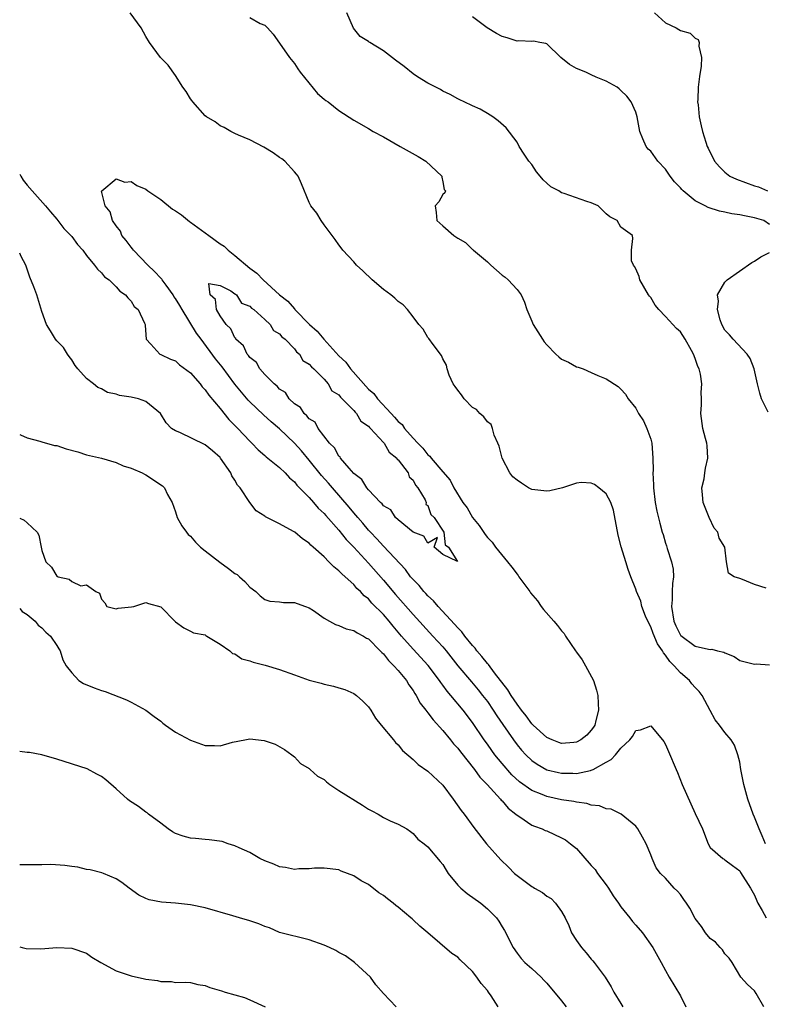
# Model space of a CAD drawing. Units: inches. Extents: x 2616000 to 2619000, y 1509000 to 1512000.
# Drawn here: x 2616000 to 2616100, y 1510557 to 1510690 of the extents above; entities that cross this region are included whole.
import ezdxf

# ---------------------------------------------------------------- set-up
doc = ezdxf.new("R2010")
doc.units = ezdxf.units.IN
doc.header["$MEASUREMENT"] = 0
doc.layers.add('LD26161509_2ft', color=112, linetype='Continuous')

msp = doc.modelspace()

# ---------------------------------------------------------------- linework, layer by layer
at = {"layer": 'LD26161509_2ft'}
for points, elevation in [([(2616100.45, 1510579), (2616100.04, 1510580.04), (2616099.62, 1510581), (2616099, 1510582.57), (2616098.8, 1510583), (2616098.11, 1510585), (2616097.57, 1510587), (2616097.15, 1510589), (2616097, 1510589.97), (2616096.72, 1510591), (2616096.3, 1510592.3), (2616095.83, 1510593), (2616095, 1510594.01), (2616094.27, 1510595), (2616093.7, 1510595.7), (2616093, 1510596.96), (2616091.93, 1510599), (2616091.52, 1510599.52), (2616091, 1510600.06), (2616090.56, 1510600.56), (2616090.22, 1510601), (2616089, 1510602.03), (2616088.18, 1510603), (2616087.58, 1510603.58), (2616087, 1510604.43), (2616086.72, 1510604.72), (2616086.6, 1510605), (2616085.94, 1510605.94), (2616085.34, 1510607.34), (2616085, 1510608.23), (2616084.73, 1510608.73), (2616084.32, 1510609.68), (2616083.83, 1510611), (2616083.69, 1510611.69), (2616083.1, 1510613), (2616083, 1510613.32), (2616082.34, 1510615), (2616081.98, 1510615.98), (2616081.64, 1510617), (2616081.02, 1510619.02), (2616080.6, 1510620.6), (2616079.97, 1510623.97), (2616079.62, 1510625), (2616079, 1510626.19), (2616078.01, 1510627), (2616077.43, 1510627.43), (2616077, 1510627.6), (2616075.69, 1510627.69), (2616075, 1510627.6), (2616073.12, 1510627), (2616071.41, 1510626.59), (2616071, 1510626.55), (2616069, 1510626.75), (2616068.56, 1510627), (2616067.62, 1510627.62), (2616067, 1510627.99), (2616066.44, 1510628.44), (2616066.03, 1510629), (2616064.98, 1510631), (2616064.58, 1510632.58), (2616064.42, 1510633), (2616063.9, 1510634.1), (2616063.7, 1510635), (2616063.52, 1510635.52), (2616063, 1510635.89), (2616062.53, 1510636.53), (2616061.99, 1510637), (2616061.52, 1510637.52), (2616061, 1510637.83), (2616059.86, 1510639), (2616059.53, 1510639.53), (2616059, 1510640.13), (2616058.65, 1510640.65), (2616058.4, 1510641), (2616057.85, 1510642.15), (2616057.57, 1510643), (2616057.51, 1510643.51), (2616057, 1510644.39), (2616056.84, 1510644.84), (2616055.68, 1510646.32), (2616055.12, 1510647.12), (2616055, 1510647.23), (2616054.36, 1510648.36), (2616053.75, 1510649), (2616053, 1510650.05), (2616052.25, 1510651), (2616051.66, 1510651.66), (2616051, 1510652.1), (2616050.55, 1510652.55), (2616050, 1510653), (2616049, 1510653.73), (2616047.5, 1510655), (2616046.24, 1510656.24), (2616045.37, 1510657), (2616045, 1510657.45), (2616043.53, 1510659), (2616043.32, 1510659.32), (2616043, 1510659.72), (2616042.48, 1510660.48), (2616042.07, 1510661), (2616041, 1510662.42), (2616040.59, 1510663), (2616040.03, 1510664.03), (2616039.22, 1510665), (2616039, 1510665.47), (2616037.97, 1510667.97), (2616037.53, 1510669), (2616037.28, 1510669.28), (2616037, 1510669.57), (2616035.73, 1510671), (2616035.32, 1510671.32), (2616035, 1510671.52), (2616034.14, 1510672.14), (2616032.9, 1510672.9), (2616031, 1510673.89), (2616029.49, 1510674.51), (2616029, 1510674.73), (2616028.42, 1510675), (2616027.55, 1510675.55), (2616027, 1510675.78), (2616026.32, 1510676.32), (2616025.17, 1510677), (2616025, 1510677.14), (2616023.32, 1510679), (2616023.21, 1510679.21), (2616023, 1510679.41), (2616022.43, 1510680.43), (2616021.99, 1510681), (2616021, 1510682.55), (2616019.98, 1510683.98), (2616018.95, 1510685), (2616017.47, 1510687), (2616017, 1510687.82), (2616016.36, 1510689), (2616014.88, 1510691)], 8090), ([(2616031, 1510690.41), (2616032.4, 1510689.6), (2616033, 1510689.35), (2616033.38, 1510689), (2616034.15, 1510688.15), (2616035, 1510686.94), (2616036.33, 1510685), (2616037, 1510684.21), (2616037.46, 1510683.46), (2616037.79, 1510683), (2616040.13, 1510680.13), (2616041, 1510679.4), (2616041.22, 1510679.22), (2616041.55, 1510679), (2616043, 1510677.84), (2616045, 1510676.55), (2616047, 1510675.42), (2616047.63, 1510675), (2616049, 1510674.32), (2616051.26, 1510673), (2616053.67, 1510671.67), (2616054.73, 1510671), (2616056.88, 1510669), (2616056.87, 1510668.87), (2616057, 1510668.25), (2616057.18, 1510667.18), (2616057.36, 1510667), (2616057.26, 1510666.74), (2616057, 1510666.54), (2616056.46, 1510665.54), (2616055.96, 1510665), (2616056.12, 1510664.12), (2616056.18, 1510663), (2616057, 1510662.31), (2616058.47, 1510661), (2616059, 1510660.66), (2616060.06, 1510660.06), (2616061, 1510659.12), (2616061.08, 1510659.08), (2616061.12, 1510659), (2616063, 1510657.43), (2616063.45, 1510657), (2616065, 1510655.67), (2616065.38, 1510655.38), (2616065.82, 1510655), (2616067, 1510653.7), (2616067.54, 1510653), (2616067.99, 1510651.99), (2616068.32, 1510651), (2616069, 1510649.46), (2616069.18, 1510649), (2616070.42, 1510647), (2616070.66, 1510646.66), (2616071, 1510646.25), (2616072.21, 1510645), (2616072.62, 1510644.62), (2616073, 1510644.34), (2616073.91, 1510643.91), (2616075, 1510643.31), (2616075.25, 1510643.25), (2616075.9, 1510643), (2616077, 1510642.55), (2616077.87, 1510642.13), (2616079, 1510641.67), (2616080.62, 1510640.62), (2616081, 1510640.27), (2616081.6, 1510639.6), (2616081.97, 1510639), (2616083, 1510637.73), (2616083.38, 1510637), (2616084.02, 1510636.02), (2616084.48, 1510635), (2616085, 1510633.55), (2616085.15, 1510633), (2616085.31, 1510631), (2616085.32, 1510629.32), (2616085.31, 1510629), (2616085.38, 1510627.38), (2616085.38, 1510627), (2616085.62, 1510625), (2616085.82, 1510623.82), (2616086.22, 1510622.22), (2616086.55, 1510621), (2616086.67, 1510620.67), (2616087, 1510619.53), (2616087.14, 1510619.14), (2616087.21, 1510618.79), (2616087.79, 1510617), (2616088.02, 1510616.02), (2616088.06, 1510615), (2616087.92, 1510614.08), (2616087.91, 1510613), (2616087.88, 1510611.88), (2616087.79, 1510611), (2616088.11, 1510609), (2616088.38, 1510608.38), (2616089, 1510607.11), (2616089.05, 1510607.05), (2616091, 1510605.64), (2616092.79, 1510605.21), (2616093, 1510605.2), (2616093.22, 1510605.22), (2616094, 1510605), (2616094.84, 1510604.84), (2616095, 1510604.73), (2616096.25, 1510604.25), (2616097, 1510603.71), (2616099, 1510603.22), (2616099.23, 1510603.23), (2616101, 1510603.13)], 8092), ([(2616100.55, 1510613.45), (2616099, 1510613.94), (2616097.38, 1510614.62), (2616097, 1510614.76), (2616096.23, 1510615), (2616095.49, 1510615.49), (2616095.23, 1510617), (2616094.99, 1510619), (2616094.21, 1510620.21), (2616094.03, 1510621), (2616093.55, 1510621.55), (2616092.9, 1510623), (2616092.33, 1510624.33), (2616092.09, 1510625), (2616091.96, 1510626.04), (2616091.91, 1510627), (2616092.21, 1510628.21), (2616092.31, 1510629), (2616092.37, 1510629.63), (2616092.71, 1510631), (2616092.63, 1510632.63), (2616092.57, 1510633), (2616092.38, 1510633.62), (2616092.04, 1510635), (2616091.76, 1510637), (2616091.85, 1510638.15), (2616091.86, 1510639), (2616091.81, 1510639.81), (2616091.88, 1510641), (2616091.7, 1510642.3), (2616091.52, 1510643), (2616091.33, 1510643.33), (2616091, 1510644.42), (2616090.77, 1510645), (2616090.5, 1510645.5), (2616089.63, 1510647), (2616089, 1510647.99), (2616088.47, 1510648.47), (2616087, 1510650.08), (2616086.09, 1510651), (2616085.61, 1510651.61), (2616085, 1510652.62), (2616084.82, 1510652.82), (2616084.69, 1510653), (2616083.54, 1510655), (2616083.46, 1510655.46), (2616083, 1510656.52), (2616082.84, 1510656.84), (2616082.69, 1510657), (2616082.42, 1510657.58), (2616082.4, 1510659), (2616082.6, 1510660.6), (2616082.54, 1510661), (2616081, 1510662.13), (2616080.49, 1510663), (2616079.51, 1510663.51), (2616079, 1510663.93), (2616078.45, 1510664.46), (2616077.94, 1510665), (2616077, 1510665.42), (2616076.4, 1510665.6), (2616073.34, 1510666.66), (2616073, 1510666.76), (2616072.62, 1510667), (2616071.55, 1510667.55), (2616071, 1510668.06), (2616070.5, 1510668.5), (2616070.12, 1510669), (2616069.6, 1510669.6), (2616069, 1510670.56), (2616068.6, 1510671), (2616067.96, 1510671.96), (2616067.29, 1510673), (2616067, 1510673.58), (2616065.51, 1510675.51), (2616064.46, 1510676.46), (2616063.72, 1510677), (2616063, 1510677.46), (2616062.01, 1510678.01), (2616061, 1510678.46), (2616059.88, 1510679), (2616059.31, 1510679.31), (2616059, 1510679.44), (2616058.01, 1510680.01), (2616057, 1510680.47), (2616056.67, 1510680.67), (2616056.06, 1510681), (2616055, 1510681.54), (2616053.59, 1510682.41), (2616053, 1510682.79), (2616051.78, 1510683.78), (2616050.63, 1510684.63), (2616049, 1510685.91), (2616047.18, 1510687), (2616047.07, 1510687.07), (2616047, 1510687.15), (2616045.85, 1510687.85), (2616044.97, 1510688.97), (2616044.09, 1510691)], 8094), ([(2616101, 1510662.49), (2616100.24, 1510663), (2616099.29, 1510663.29), (2616099, 1510663.39), (2616097.63, 1510663.63), (2616097, 1510663.79), (2616095.92, 1510663.92), (2616095, 1510664.13), (2616094.26, 1510664.26), (2616092.76, 1510664.76), (2616092.34, 1510665), (2616091, 1510665.69), (2616089.39, 1510667), (2616089.19, 1510667.19), (2616089, 1510667.43), (2616088.23, 1510668.23), (2616087.63, 1510669), (2616087, 1510669.93), (2616085.98, 1510671), (2616085, 1510672.36), (2616084.66, 1510672.66), (2616084.38, 1510673), (2616083.95, 1510674.05), (2616083.53, 1510675), (2616083.17, 1510677), (2616083, 1510677.61), (2616082.38, 1510679), (2616081.78, 1510679.78), (2616081, 1510680.57), (2616080.77, 1510680.77), (2616080.48, 1510681), (2616079, 1510681.8), (2616077.65, 1510682.35), (2616077, 1510682.67), (2616076.28, 1510683), (2616075, 1510683.52), (2616074.06, 1510684.06), (2616072.91, 1510685), (2616071, 1510686.83), (2616070.88, 1510686.88), (2616070.08, 1510687), (2616069.2, 1510687.2), (2616069, 1510687.17), (2616067.23, 1510687.23), (2616067, 1510687.2), (2616065.65, 1510687.65), (2616065, 1510687.84), (2616064.25, 1510688.25), (2616062.96, 1510689), (2616061, 1510690.48)], 8096), ([(2616085.52, 1510691), (2616087, 1510689.68), (2616088.42, 1510689), (2616088.79, 1510688.79), (2616089, 1510688.63), (2616090.3, 1510688.3), (2616091, 1510687.6), (2616091.41, 1510687.41), (2616091.52, 1510687), (2616091.47, 1510686.53), (2616091.84, 1510685), (2616091.82, 1510683.82), (2616091.56, 1510682.44), (2616091.41, 1510681), (2616091.33, 1510679.33), (2616091.32, 1510679), (2616091.38, 1510678.62), (2616091.53, 1510677), (2616091.8, 1510675.8), (2616092, 1510675), (2616092.43, 1510673.57), (2616092.63, 1510673), (2616092.76, 1510672.76), (2616093, 1510672.17), (2616093.44, 1510671.44), (2616093.61, 1510671), (2616094.27, 1510670.27), (2616095, 1510669.52), (2616095.66, 1510669), (2616096.58, 1510668.58), (2616099, 1510667.7), (2616099.54, 1510667.54), (2616100.74, 1510667)], 8098), ([(2616000, 1510669.29), (2616000.16, 1510669), (2616000.48, 1510668.48), (2616001, 1510667.78), (2616001.66, 1510667), (2616003.49, 1510665), (2616004.17, 1510664.17), (2616005, 1510663.2), (2616005.95, 1510661.95), (2616006.88, 1510661), (2616007, 1510660.85), (2616007.77, 1510659.77), (2616008.49, 1510659), (2616009, 1510658.29), (2616010.07, 1510657), (2616010.46, 1510656.46), (2616011, 1510655.95), (2616011.43, 1510655.43), (2616012.03, 1510655), (2616013, 1510654.09), (2616013.51, 1510653.51), (2616014.26, 1510653), (2616014.58, 1510652.58), (2616015, 1510652.16), (2616015.44, 1510651.44), (2616015.95, 1510651), (2616016.83, 1510649.17), (2616016.88, 1510649), (2616016.88, 1510648.88), (2616017.02, 1510647.02), (2616017.04, 1510647), (2616017.66, 1510646.34), (2616018.87, 1510645), (2616019, 1510644.97), (2616020.33, 1510644.33), (2616021, 1510644.09), (2616021.54, 1510643.54), (2616023, 1510642.47), (2616024.29, 1510641), (2616024.59, 1510640.59), (2616025, 1510640.17), (2616025.47, 1510639.47), (2616027, 1510637.67), (2616028.19, 1510636.19), (2616029.39, 1510635), (2616031, 1510633.27), (2616031.29, 1510633), (2616032.12, 1510632.12), (2616033, 1510631.36), (2616033.18, 1510631.18), (2616033.43, 1510631), (2616035, 1510629.71), (2616035.75, 1510629), (2616036.34, 1510628.34), (2616037, 1510627.79), (2616037.35, 1510627.35), (2616037.71, 1510627), (2616039, 1510625.66), (2616039.58, 1510625), (2616040.22, 1510624.22), (2616041, 1510623.5), (2616041.23, 1510623.23), (2616043, 1510621.26), (2616044, 1510620), (2616045, 1510618.98), (2616047, 1510616.83), (2616049, 1510614.54), (2616050.61, 1510612.61), (2616053, 1510609.9), (2616055.67, 1510607), (2616057, 1510605.53), (2616057.44, 1510605), (2616059.03, 1510603), (2616060.84, 1510600.84), (2616061.76, 1510599.76), (2616062.36, 1510599), (2616063, 1510598.15), (2616063.8, 1510597), (2616064.26, 1510596.26), (2616065.07, 1510595.07), (2616066.5, 1510593), (2616067, 1510592.34), (2616067.61, 1510591.61), (2616068.17, 1510591), (2616069, 1510590.2), (2616069.71, 1510589.71), (2616071, 1510588.98), (2616072.59, 1510588.59), (2616073, 1510588.5), (2616074.51, 1510588.51), (2616075, 1510588.47), (2616076.89, 1510588.89), (2616077, 1510588.9), (2616077.24, 1510589), (2616079, 1510589.99), (2616079.66, 1510590.34), (2616080.25, 1510591), (2616081, 1510591.89), (2616082.17, 1510593), (2616082.54, 1510593.46), (2616083, 1510594.27), (2616083.63, 1510594.37), (2616085, 1510594.89), (2616086.76, 1510592.76), (2616087, 1510592.37), (2616087.42, 1510591.42), (2616088.42, 1510589), (2616088.6, 1510588.6), (2616089.22, 1510587), (2616091, 1510583.07), (2616091.96, 1510581), (2616092.73, 1510579), (2616093, 1510578.48), (2616094.71, 1510577), (2616094.9, 1510576.9), (2616095, 1510576.83), (2616096.04, 1510576.04), (2616097, 1510575.35), (2616097.12, 1510575.12), (2616098.44, 1510573), (2616099, 1510572.04), (2616099.29, 1510571.29), (2616099.43, 1510571), (2616100, 1510570), (2616100.54, 1510569)], 8088), ([(2616100.26, 1510557), (2616099.2, 1510558.8), (2616099, 1510559.16), (2616098.03, 1510560.03), (2616097.15, 1510561), (2616095.97, 1510563), (2616095.58, 1510563.58), (2616095, 1510564.14), (2616094.69, 1510564.69), (2616094.38, 1510565), (2616093.71, 1510565.71), (2616093, 1510566.21), (2616092.4, 1510567), (2616091.85, 1510567.85), (2616091, 1510568.92), (2616090.29, 1510570.29), (2616089.81, 1510571), (2616089.46, 1510571.46), (2616089, 1510572.15), (2616088.61, 1510572.61), (2616088.18, 1510573), (2616087, 1510574.36), (2616086.33, 1510575), (2616085.73, 1510575.73), (2616085.18, 1510577), (2616085, 1510577.48), (2616084.38, 1510579), (2616083.88, 1510579.88), (2616083.28, 1510581), (2616083, 1510581.37), (2616081.02, 1510583), (2616079.66, 1510583.66), (2616079, 1510583.69), (2616078.09, 1510584.09), (2616077, 1510584.18), (2616076.4, 1510584.4), (2616075, 1510584.58), (2616074.67, 1510584.67), (2616073, 1510584.93), (2616071, 1510585.35), (2616070.38, 1510585.62), (2616069, 1510586.15), (2616067.34, 1510587.34), (2616066.29, 1510588.29), (2616065, 1510589.79), (2616064.02, 1510591), (2616063.58, 1510591.58), (2616063, 1510592.43), (2616062.58, 1510593), (2616061, 1510595.36), (2616059.75, 1510597), (2616058.09, 1510599), (2616057.58, 1510599.58), (2616057, 1510600.37), (2616056.72, 1510600.72), (2616056.55, 1510601), (2616055.03, 1510603.03), (2616053, 1510605.24), (2616051.44, 1510607), (2616050.31, 1510608.31), (2616049.78, 1510609), (2616049, 1510609.91), (2616047.45, 1510611.45), (2616047, 1510612), (2616046.42, 1510612.42), (2616045.9, 1510613), (2616045.42, 1510613.42), (2616045, 1510613.94), (2616043.85, 1510615), (2616043.38, 1510615.38), (2616043, 1510615.81), (2616042.31, 1510616.31), (2616041.65, 1510617), (2616041, 1510617.66), (2616039.53, 1510619), (2616039.23, 1510619.23), (2616039, 1510619.51), (2616038.09, 1510620.09), (2616037.06, 1510621), (2616036.89, 1510621.11), (2616035, 1510622.12), (2616033.09, 1510623.09), (2616033, 1510623.17), (2616031.86, 1510623.86), (2616030.98, 1510624.98), (2616029.71, 1510627), (2616029.36, 1510627.36), (2616029, 1510628), (2616028.59, 1510628.59), (2616028.43, 1510629), (2616027.05, 1510631), (2616027, 1510631.06), (2616025.97, 1510631.97), (2616025, 1510632.79), (2616021.57, 1510634.43), (2616021, 1510634.67), (2616020.47, 1510635), (2616019.73, 1510635.73), (2616018.98, 1510637), (2616017, 1510638.63), (2616015.99, 1510639), (2616015, 1510639.21), (2616013.44, 1510639.44), (2616013, 1510639.62), (2616011.84, 1510639.84), (2616011, 1510640.32), (2616010.51, 1510640.51), (2616009.93, 1510641), (2616009, 1510641.72), (2616007.85, 1510643), (2616007.48, 1510643.48), (2616007, 1510644.25), (2616006.67, 1510644.67), (2616006.44, 1510645), (2616005.88, 1510645.88), (2616005, 1510646.8), (2616004.83, 1510647), (2616004.15, 1510648.15), (2616003.59, 1510649), (2616003, 1510650.73), (2616002.3, 1510653), (2616001.92, 1510654.08), (2616001.36, 1510655.36), (2616000.82, 1510657), (2616000.18, 1510658.18), (2616000, 1510658.6)], 8086), ([(2616100.84, 1510637.16), (2616099.95, 1510639), (2616099.72, 1510639.72), (2616099.39, 1510641), (2616098.92, 1510643), (2616098.42, 1510644.42), (2616098, 1510645), (2616096.1, 1510647), (2616095.6, 1510647.6), (2616095, 1510648.23), (2616094.58, 1510649), (2616094.36, 1510649.64), (2616094, 1510651), (2616094.15, 1510652.15), (2616094.01, 1510653), (2616095, 1510654.69), (2616095.14, 1510654.86), (2616095.31, 1510655), (2616098.64, 1510657.36), (2616099, 1510657.54), (2616099.86, 1510658.14), (2616101, 1510658.72)], 8096), ([(2616000, 1510634.19), (2616000.12, 1510634.12), (2616001, 1510633.74), (2616002.73, 1510633.27), (2616003, 1510633.17), (2616004.7, 1510632.7), (2616005, 1510632.67), (2616006.25, 1510632.25), (2616007.81, 1510631.81), (2616009, 1510631.44), (2616011.04, 1510630.96), (2616013, 1510630.38), (2616013.94, 1510629.94), (2616015, 1510629.61), (2616016.5, 1510629), (2616016.8, 1510628.8), (2616017, 1510628.71), (2616019.24, 1510627.24), (2616019.49, 1510627), (2616019.93, 1510626.07), (2616020.52, 1510625), (2616021, 1510623.73), (2616021.23, 1510623), (2616021.85, 1510621.85), (2616022.45, 1510621), (2616022.7, 1510620.7), (2616023, 1510620.44), (2616023.67, 1510619.67), (2616024.37, 1510619), (2616025, 1510618.48), (2616026.95, 1510616.95), (2616028.12, 1510616.12), (2616029, 1510615.44), (2616029.28, 1510615.28), (2616029.6, 1510615), (2616030.34, 1510614.33), (2616031, 1510613.57), (2616031.79, 1510613), (2616032.41, 1510612.41), (2616033, 1510611.91), (2616033.7, 1510611.7), (2616035, 1510611.6), (2616035.52, 1510611.52), (2616037, 1510611.53), (2616037.37, 1510611.37), (2616038.5, 1510611), (2616039, 1510610.81), (2616039.58, 1510610.42), (2616041, 1510609.42), (2616041.72, 1510609), (2616042.55, 1510608.55), (2616043, 1510608.43), (2616043.98, 1510607.98), (2616045, 1510607.75), (2616045.44, 1510607.44), (2616046.31, 1510607), (2616046.73, 1510606.73), (2616047, 1510606.6), (2616048.57, 1510605), (2616048.77, 1510604.77), (2616049, 1510604.58), (2616049.68, 1510603.68), (2616050.4, 1510603), (2616051, 1510602.33), (2616052.11, 1510601), (2616052.44, 1510600.44), (2616053, 1510599.66), (2616053.24, 1510599.24), (2616053.42, 1510599), (2616053.96, 1510597.96), (2616054.71, 1510597), (2616054.83, 1510596.83), (2616055, 1510596.65), (2616055.7, 1510595.7), (2616057, 1510594.28), (2616058.03, 1510593), (2616058.45, 1510592.45), (2616059, 1510591.86), (2616059.37, 1510591.37), (2616061.27, 1510589), (2616061.98, 1510587.98), (2616062.96, 1510587), (2616064.78, 1510585), (2616064.87, 1510584.87), (2616065, 1510584.76), (2616065.81, 1510583.81), (2616066.85, 1510583), (2616067, 1510582.85), (2616067.39, 1510582.61), (2616069, 1510581.52), (2616069.36, 1510581.36), (2616070.4, 1510581), (2616070.8, 1510580.8), (2616071, 1510580.72), (2616073, 1510579.81), (2616073.52, 1510579.52), (2616074.2, 1510579), (2616075, 1510578.33), (2616077, 1510576.08), (2616077.5, 1510575.5), (2616077.83, 1510575), (2616079, 1510573.44), (2616079.31, 1510573), (2616079.95, 1510571.95), (2616080.66, 1510571), (2616081, 1510570.5), (2616082.21, 1510569), (2616082.53, 1510568.53), (2616083, 1510568.03), (2616083.9, 1510567), (2616085.29, 1510565), (2616086.42, 1510563), (2616087, 1510561.89), (2616087.51, 1510561), (2616089, 1510558.51), (2616089.73, 1510557)], 8084), ([(2616000, 1510622.87), (2616000.61, 1510622.61), (2616001, 1510622.27), (2616002.34, 1510621), (2616002.59, 1510620.59), (2616002.89, 1510619), (2616003, 1510618.55), (2616003.53, 1510617), (2616004.27, 1510616.27), (2616005, 1510615.08), (2616005.06, 1510615.06), (2616005.16, 1510615), (2616006.65, 1510614.65), (2616007, 1510614.33), (2616008.23, 1510613.77), (2616009, 1510613.92), (2616010.24, 1510613), (2616010.77, 1510612.77), (2616011, 1510611.96), (2616011.46, 1510611.46), (2616011.75, 1510611), (2616013, 1510610.68), (2616013.26, 1510610.74), (2616015.06, 1510610.94), (2616015.36, 1510611), (2616017, 1510611.52), (2616017.37, 1510611.37), (2616019, 1510610.92), (2616020.96, 1510608.96), (2616021, 1510608.91), (2616022.1, 1510608.1), (2616023, 1510607.66), (2616023.42, 1510607.42), (2616025, 1510607.14), (2616025.08, 1510607.08), (2616025.23, 1510607), (2616027, 1510605.92), (2616028.32, 1510605), (2616028.66, 1510604.66), (2616029, 1510604.61), (2616029.93, 1510603.93), (2616031, 1510603.65), (2616031.46, 1510603.46), (2616033.05, 1510603.05), (2616035, 1510602.49), (2616037, 1510601.78), (2616039, 1510601.04), (2616040.63, 1510600.63), (2616041, 1510600.49), (2616042.26, 1510600.26), (2616043, 1510600.01), (2616043.78, 1510599.78), (2616045, 1510599.24), (2616045.35, 1510599), (2616046.23, 1510598.23), (2616047, 1510597.46), (2616047.32, 1510597), (2616047.93, 1510595.93), (2616048.68, 1510595), (2616050.36, 1510593), (2616050.63, 1510592.63), (2616051, 1510592.31), (2616051.57, 1510591.57), (2616053, 1510590.33), (2616053.66, 1510589.66), (2616055, 1510588.79), (2616057, 1510586.91), (2616058.4, 1510585), (2616059.48, 1510583.48), (2616059.86, 1510583), (2616061.18, 1510581.18), (2616062.89, 1510579), (2616064.82, 1510576.82), (2616065.85, 1510575.85), (2616066.66, 1510575), (2616067, 1510574.71), (2616069, 1510573.22), (2616069.16, 1510573.16), (2616069.37, 1510573), (2616070.41, 1510572.41), (2616071, 1510571.92), (2616071.61, 1510571.61), (2616072.2, 1510571), (2616073, 1510569.87), (2616073.49, 1510569), (2616073.99, 1510567.99), (2616074.35, 1510567), (2616075, 1510565.96), (2616075.66, 1510565), (2616076.29, 1510564.29), (2616077, 1510563.41), (2616077.21, 1510563.21), (2616077.39, 1510563), (2616078.88, 1510561), (2616079.69, 1510559.69), (2616080.02, 1510559), (2616081, 1510557.44), (2616081.25, 1510557)], 8082), ([(2616000, 1510610.71), (2616000.32, 1510610.32), (2616001, 1510609.92), (2616002.09, 1510609), (2616002.47, 1510608.47), (2616003, 1510608.09), (2616003.51, 1510607.51), (2616004.15, 1510607), (2616005, 1510605.7), (2616005.25, 1510605.25), (2616005.45, 1510605), (2616005.8, 1510603.8), (2616006.26, 1510603), (2616007, 1510602.02), (2616007.97, 1510601), (2616008.59, 1510600.6), (2616010.01, 1510600.01), (2616011, 1510599.65), (2616011.5, 1510599.5), (2616014.38, 1510598.38), (2616015, 1510598.09), (2616017, 1510597), (2616018.13, 1510596.13), (2616019, 1510595.51), (2616019.27, 1510595.27), (2616019.63, 1510595), (2616021, 1510594.05), (2616023, 1510592.94), (2616025, 1510592.22), (2616026.24, 1510592.24), (2616027, 1510592.19), (2616028.67, 1510592.67), (2616030.33, 1510593), (2616031, 1510593.16), (2616032.93, 1510592.93), (2616034.43, 1510592.43), (2616035.69, 1510591.69), (2616036.64, 1510591), (2616037, 1510590.72), (2616037.83, 1510589.83), (2616039, 1510589.14), (2616039.14, 1510589), (2616040.12, 1510588.12), (2616041, 1510587.67), (2616041.34, 1510587.34), (2616041.79, 1510587), (2616043, 1510586.18), (2616046.19, 1510584.19), (2616047, 1510583.66), (2616047.44, 1510583.44), (2616048.28, 1510583), (2616049, 1510582.54), (2616049.9, 1510582.1), (2616051, 1510581.62), (2616052.15, 1510581), (2616052.66, 1510580.66), (2616053, 1510580.39), (2616053.63, 1510579.63), (2616054.48, 1510579), (2616055, 1510578.56), (2616056.62, 1510576.62), (2616057, 1510576.18), (2616057.43, 1510575.43), (2616057.73, 1510575), (2616059, 1510573.42), (2616059.41, 1510573), (2616060.27, 1510572.27), (2616062.1, 1510571), (2616063, 1510570.24), (2616064.23, 1510569), (2616064.56, 1510568.56), (2616065, 1510567.77), (2616065.3, 1510567.3), (2616066.48, 1510565), (2616067, 1510564.22), (2616067.54, 1510563.54), (2616068.06, 1510563), (2616069, 1510562.17), (2616070.24, 1510561), (2616070.62, 1510560.62), (2616071, 1510560.21), (2616073, 1510557.82), (2616073.6, 1510557)], 8080), ([(2616064.45, 1510557), (2616063.5, 1510558.5), (2616063.17, 1510559), (2616063, 1510559.22), (2616062.15, 1510560.15), (2616061.59, 1510561), (2616061, 1510561.76), (2616059.35, 1510563.35), (2616059, 1510563.69), (2616058.21, 1510564.21), (2616054.97, 1510567), (2616053.9, 1510567.9), (2616053, 1510568.72), (2616052.85, 1510568.85), (2616052.7, 1510569), (2616051, 1510570.43), (2616050.67, 1510570.67), (2616050.3, 1510571), (2616049.55, 1510571.55), (2616049, 1510572.03), (2616048.39, 1510572.39), (2616047, 1510573.52), (2616046.01, 1510574.01), (2616045, 1510574.67), (2616044.16, 1510575), (2616043.31, 1510575.31), (2616043, 1510575.46), (2616041, 1510575.72), (2616039.69, 1510575.69), (2616039, 1510575.59), (2616037.6, 1510575.6), (2616037, 1510575.54), (2616035.79, 1510575.79), (2616035, 1510575.89), (2616034.22, 1510576.22), (2616033, 1510576.68), (2616032.36, 1510577), (2616031, 1510577.8), (2616029.55, 1510578.45), (2616029, 1510578.73), (2616028.06, 1510579), (2616027.28, 1510579.28), (2616025.53, 1510579.53), (2616025, 1510579.55), (2616023.69, 1510579.69), (2616023, 1510579.74), (2616022.02, 1510580.02), (2616021, 1510580.38), (2616020.6, 1510580.6), (2616020.02, 1510581), (2616019, 1510581.78), (2616017.33, 1510583), (2616017.16, 1510583.16), (2616017, 1510583.26), (2616016, 1510584), (2616014.79, 1510584.79), (2616014.5, 1510585), (2616013, 1510586.39), (2616011.59, 1510587.59), (2616011, 1510588.04), (2616010.39, 1510588.39), (2616009.08, 1510589.08), (2616005, 1510590.39), (2616003, 1510590.98), (2616001.3, 1510591.3), (2616001, 1510591.31), (2616000, 1510591.41)], 8078), ([(2616050.73, 1510557), (2616049, 1510558.79), (2616047.99, 1510559.99), (2616047.27, 1510561), (2616045.12, 1510563), (2616043.89, 1510563.89), (2616043, 1510564.35), (2616042.6, 1510564.6), (2616041.74, 1510565), (2616041, 1510565.31), (2616039, 1510566.05), (2616035, 1510567.03), (2616033.64, 1510567.64), (2616033, 1510567.85), (2616032.21, 1510568.21), (2616031, 1510568.62), (2616029.61, 1510569), (2616028.72, 1510569.28), (2616025, 1510570.35), (2616023, 1510570.77), (2616021, 1510570.96), (2616019.1, 1510571.1), (2616017.43, 1510571.43), (2616017, 1510571.6), (2616016.06, 1510572.06), (2616014.74, 1510573), (2616013.78, 1510573.78), (2616013, 1510574.28), (2616011.27, 1510575), (2616011.07, 1510575.07), (2616009.49, 1510575.49), (2616009, 1510575.54), (2616007.82, 1510575.82), (2616007, 1510575.92), (2616006.07, 1510576.07), (2616004.2, 1510576.2), (2616003, 1510576.17), (2616000.15, 1510576.15), (2616000, 1510576.16)], 8076), ([(2616000, 1510565.09), (2616000.35, 1510565), (2616000.89, 1510564.89), (2616002.83, 1510564.83), (2616005, 1510564.99), (2616007, 1510564.93), (2616009, 1510564.23), (2616009.72, 1510563.72), (2616010.95, 1510563), (2616013, 1510561.88), (2616015, 1510561.18), (2616016.8, 1510560.8), (2616017, 1510560.74), (2616018.57, 1510560.57), (2616019, 1510560.41), (2616020.44, 1510560.44), (2616021, 1510560.29), (2616022.32, 1510560.32), (2616023, 1510560.29), (2616024.01, 1510560.01), (2616025, 1510559.9), (2616025.63, 1510559.63), (2616027.17, 1510559.17), (2616027.67, 1510559), (2616030.28, 1510558.28), (2616031, 1510557.96), (2616033.06, 1510557)], 8074)]:
    msp.add_lwpolyline(points, dxfattribs=dict(at, elevation=elevation))
for points, elevation in [([(2616074.88, 1510605), (2616075, 1510604.82), (2616075.78, 1510603.78), (2616076.23, 1510603), (2616077.3, 1510601), (2616077.71, 1510599.71), (2616077.88, 1510599), (2616077.91, 1510597.91), (2616077.98, 1510597), (2616077.59, 1510595.59), (2616077.47, 1510595), (2616077.31, 1510594.69), (2616077, 1510594.29), (2616076.39, 1510593.61), (2616075.57, 1510593), (2616075, 1510592.68), (2616074.66, 1510592.66), (2616073, 1510592.5), (2616072.63, 1510592.63), (2616071.71, 1510593), (2616071, 1510593.32), (2616069.18, 1510595), (2616069, 1510595.18), (2616068.23, 1510596.23), (2616067.6, 1510597), (2616067, 1510597.8), (2616066.19, 1510599), (2616065.76, 1510599.76), (2616063.98, 1510602.02), (2616063.14, 1510603.14), (2616063, 1510603.28), (2616062.25, 1510604.25), (2616061.58, 1510605), (2616061.34, 1510605.34), (2616061, 1510605.7), (2616059.96, 1510607), (2616059.55, 1510607.55), (2616059, 1510608.1), (2616058.59, 1510608.59), (2616056.35, 1510611), (2616055.74, 1510611.74), (2616055, 1510612.42), (2616054.72, 1510612.72), (2616054.45, 1510613), (2616053.8, 1510613.8), (2616053, 1510614.6), (2616052.66, 1510615), (2616051.96, 1510615.96), (2616049, 1510619.12), (2616048.12, 1510620.12), (2616047.24, 1510621), (2616047, 1510621.26), (2616046.22, 1510622.22), (2616045.53, 1510623), (2616045.3, 1510623.3), (2616045, 1510623.63), (2616044.38, 1510624.38), (2616042.12, 1510627), (2616041.61, 1510627.61), (2616040.66, 1510628.66), (2616039, 1510630.71), (2616037.95, 1510631.95), (2616037, 1510633), (2616035, 1510634.92), (2616033.89, 1510635.89), (2616032.84, 1510636.84), (2616031, 1510638.56), (2616030.78, 1510638.78), (2616029.86, 1510639.86), (2616028.97, 1510640.97), (2616027.27, 1510643.27), (2616026.38, 1510644.38), (2616024.43, 1510647), (2616023.83, 1510647.83), (2616021.88, 1510651), (2616021.57, 1510651.57), (2616021, 1510652.49), (2616020.78, 1510652.78), (2616020.66, 1510653), (2616019.71, 1510654.29), (2616019.2, 1510655), (2616019.13, 1510655.13), (2616019, 1510655.24), (2616018.14, 1510656.14), (2616017.26, 1510657), (2616015.32, 1510659), (2616015.21, 1510659.21), (2616015, 1510659.44), (2616014.33, 1510660.33), (2616013.76, 1510661), (2616013.57, 1510661.57), (2616013, 1510662.32), (2616012.5, 1510663), (2616012.18, 1510664.18), (2616011.53, 1510665), (2616011.04, 1510666.96), (2616011.06, 1510667), (2616013, 1510668.66), (2616014.18, 1510668.18), (2616015, 1510668.3), (2616015.76, 1510667.76), (2616017, 1510667.26), (2616017.28, 1510667), (2616019, 1510665.85), (2616020.57, 1510664.57), (2616021, 1510664.33), (2616021.79, 1510663.79), (2616022.87, 1510662.87), (2616023, 1510662.8), (2616025, 1510661.37), (2616025.47, 1510661), (2616027, 1510659.87), (2616027.54, 1510659.54), (2616028.08, 1510659), (2616029, 1510658.28), (2616031, 1510656.58), (2616031.94, 1510655.94), (2616032.78, 1510655), (2616035, 1510652.99), (2616036.13, 1510652.13), (2616037, 1510651.09), (2616037.05, 1510651.05), (2616037.08, 1510651), (2616039.02, 1510649), (2616040.09, 1510648.09), (2616040.95, 1510647), (2616043, 1510644.76), (2616043.92, 1510643.92), (2616044.55, 1510643), (2616047, 1510640.29), (2616047.7, 1510639.7), (2616048.18, 1510639), (2616050.03, 1510637), (2616050.51, 1510636.51), (2616051, 1510635.92), (2616051.52, 1510635.52), (2616051.84, 1510635), (2616053, 1510633.68), (2616053.62, 1510633), (2616054.31, 1510632.31), (2616055, 1510631.43), (2616055.25, 1510631.25), (2616055.42, 1510631), (2616057, 1510629.12), (2616058.01, 1510628.01), (2616058.5, 1510627), (2616059.71, 1510625), (2616060.26, 1510624.26), (2616061.01, 1510623), (2616061.89, 1510621.89), (2616062.69, 1510620.69), (2616063, 1510620.3), (2616063.65, 1510619.65), (2616064.1, 1510619), (2616065.71, 1510617), (2616066.3, 1510616.3), (2616067, 1510615.33), (2616067.16, 1510615.16), (2616067.25, 1510615), (2616068.71, 1510613), (2616068.83, 1510612.83), (2616069.74, 1510611.74), (2616070.26, 1510611), (2616070.58, 1510610.58), (2616071.97, 1510609), (2616072.43, 1510608.43), (2616073, 1510607.7), (2616073.34, 1510607.34), (2616073.54, 1510607)], 8090), ([(2616049.99, 1510623.99), (2616049, 1510624.55), (2616048.81, 1510624.81), (2616048.6, 1510625), (2616047, 1510626.72), (2616046.76, 1510627), (2616046.11, 1510628.11), (2616045, 1510628.93), (2616044.39, 1510629.61), (2616043.21, 1510631), (2616043.16, 1510631.16), (2616043, 1510631.25), (2616042.39, 1510632.39), (2616041.75, 1510633), (2616040.21, 1510635), (2616039.82, 1510635.82), (2616039, 1510636.3), (2616038.7, 1510636.7), (2616038.31, 1510637), (2616037.83, 1510637.83), (2616037, 1510638.31), (2616036.28, 1510639), (2616035.82, 1510639.82), (2616035, 1510640.28), (2616034.67, 1510640.67), (2616034.26, 1510641), (2616033, 1510642.28), (2616032.35, 1510643), (2616031.89, 1510643.89), (2616031, 1510644.53), (2616030.82, 1510644.82), (2616030.64, 1510645), (2616030.14, 1510646.14), (2616029.13, 1510647), (2616029.12, 1510647.12), (2616029, 1510647.18), (2616028.43, 1510648.43), (2616027.81, 1510649), (2616027, 1510650.16), (2616026.51, 1510651), (2616026.39, 1510652.38), (2616025.66, 1510653), (2616025.48, 1510654.52), (2616027, 1510654.25), (2616028.44, 1510653.56), (2616029, 1510653.15), (2616029.07, 1510653.07), (2616029.19, 1510653), (2616029.86, 1510651.86), (2616031, 1510651.48), (2616031.22, 1510651.22), (2616031.54, 1510651), (2616033, 1510649.69), (2616033.73, 1510649), (2616034.18, 1510648.18), (2616035, 1510647.76), (2616035.33, 1510647.33), (2616035.74, 1510647), (2616037, 1510645.7), (2616037.3, 1510645.3), (2616037.68, 1510645), (2616038.13, 1510644.13), (2616039, 1510643.67), (2616039.29, 1510643.28), (2616039.63, 1510643), (2616041, 1510641.62), (2616041.57, 1510641), (2616042.06, 1510640.06), (2616043, 1510639.51), (2616043.22, 1510639.22), (2616043.46, 1510639), (2616045, 1510637.4), (2616045.17, 1510637.17), (2616045.37, 1510637), (2616045.95, 1510635.95), (2616047, 1510635.28), (2616047.12, 1510635.12), (2616047.25, 1510635), (2616049, 1510633.09), (2616049.08, 1510633), (2616049.78, 1510631.78), (2616050.79, 1510631), (2616050.84, 1510630.84), (2616051, 1510630.76), (2616052.33, 1510629), (2616052.47, 1510628.47), (2616053, 1510628.03), (2616053.34, 1510627.34), (2616053.63, 1510627), (2616054.62, 1510625.38), (2616054.77, 1510625), (2616054.73, 1510624.73), (2616055, 1510624.58), (2616055.4, 1510623.4), (2616055.82, 1510623), (2616057.13, 1510621), (2616057.3, 1510619.3), (2616057.78, 1510619), (2616058.96, 1510617.04), (2616057, 1510617.98), (2616055.85, 1510619), (2616056.3, 1510620.3), (2616055, 1510619.5), (2616054.46, 1510620.46), (2616053, 1510620.99), (2616051, 1510622.65), (2616050.64, 1510623)], 8092)]:
    msp.add_lwpolyline(points, close=True, dxfattribs=dict(at, elevation=elevation))

doc.saveas('drawing.dxf')
